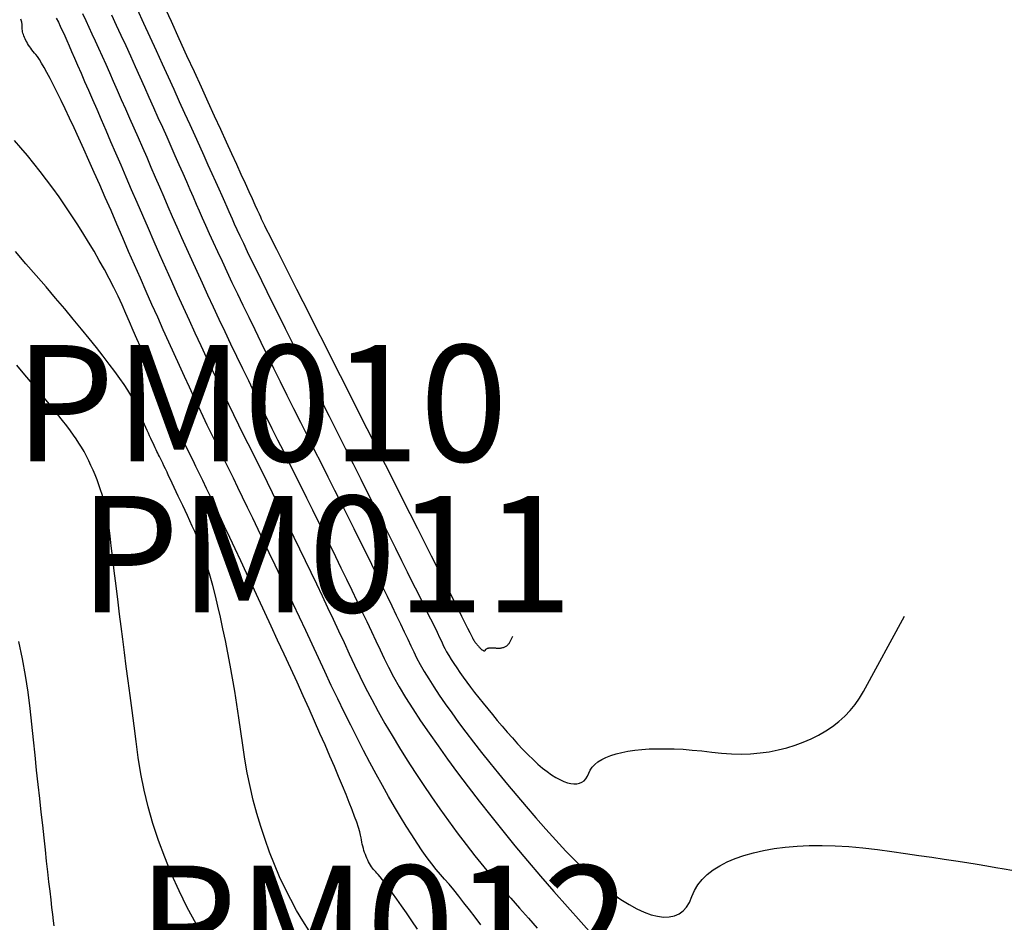
# Model space of a CAD drawing. Units: metres. Extents: x 620660 to 623060, y 2468300 to 2470100.
# Drawn here: x 621595 to 621638, y 2469136 to 2469175 of the extents above; entities that cross this region are included whole.
import ezdxf

# ---------------------------------------------------------------- set-up
doc = ezdxf.new("R2010")
doc.units = ezdxf.units.M
doc.header["$LTSCALE"] = 40
for name, color, linetype in [('CVL_CURV_D', 31, 'Continuous'), ('CVL_CURV_G', 12, 'Continuous'), ('CVL_PUNTO_NUM-PM', 7, 'Continuous')]:
    doc.layers.add(name, color=color, linetype=linetype)
doc.styles.add('MONOTXT4', font='monotxt4.shx')

msp = doc.modelspace()

# ---------------------------------------------------------------- linework, layer by layer
at = {"layer": 'CVL_CURV_D', "color": 34, "linetype": 'Continuous'}
for points, elevation in [([(621601.431, 2469175.427), (621601.775, 2469174.675), (621602.117, 2469173.927), (621602.447, 2469173.204), (621602.764, 2469172.51), (621603.068, 2469171.844), (621603.358, 2469171.208), (621603.635, 2469170.604), (621603.896, 2469170.032), (621604.141, 2469169.494), (621604.371, 2469168.992), (621604.584, 2469168.525), (621604.779, 2469168.097), (621604.957, 2469167.708), (621605.116, 2469167.359), (621605.257, 2469167.051), (621605.378, 2469166.786), (621605.478, 2469166.566), (621605.558, 2469166.391), (621605.616, 2469166.262), (621605.653, 2469166.182), (621605.667, 2469166.151), (621605.683, 2469166.118), (621605.725, 2469166.034), (621605.793, 2469165.898), (621605.886, 2469165.714), (621606.003, 2469165.482), (621606.143, 2469165.204), (621606.306, 2469164.88), (621606.491, 2469164.512), (621606.698, 2469164.102), (621606.926, 2469163.651), (621607.173, 2469163.16), (621607.441, 2469162.63), (621607.726, 2469162.064), (621608.03, 2469161.462), (621608.352, 2469160.825), (621608.69, 2469160.155), (621609.044, 2469159.454), (621609.413, 2469158.722), (621609.797, 2469157.961), (621610.196, 2469157.173), (621610.594, 2469156.384), (621610.978, 2469155.623), (621611.348, 2469154.89), (621611.703, 2469154.188), (621612.042, 2469153.517), (621612.364, 2469152.878), (621612.669, 2469152.274), (621612.956, 2469151.705), (621613.224, 2469151.173), (621613.473, 2469150.68), (621613.702, 2469150.226), (621613.911, 2469149.812), (621614.098, 2469149.441), (621614.263, 2469149.114), (621614.405, 2469148.831), (621614.524, 2469148.595), (621614.619, 2469148.407), (621614.689, 2469148.267), (621614.733, 2469148.178), (621614.752, 2469148.141), (621614.757, 2469148.129), (621614.764, 2469148.116), (621614.772, 2469148.103), (621614.781, 2469148.088), (621614.791, 2469148.073), (621614.801, 2469148.057), (621614.813, 2469148.04), (621614.826, 2469148.022), (621614.839, 2469148.003), (621614.853, 2469147.985), (621614.868, 2469147.965), (621614.884, 2469147.945), (621614.9, 2469147.925), (621614.917, 2469147.904), (621614.934, 2469147.883), (621614.952, 2469147.861), (621614.971, 2469147.839), (621614.99, 2469147.818), (621615.009, 2469147.796), (621615.029, 2469147.774), (621615.048, 2469147.753), (621615.067, 2469147.733), (621615.086, 2469147.715), (621615.104, 2469147.698), (621615.122, 2469147.683), (621615.139, 2469147.67), (621615.155, 2469147.659), (621615.171, 2469147.649), (621615.186, 2469147.64), (621615.201, 2469147.634), (621615.214, 2469147.629), (621615.227, 2469147.626), (621615.239, 2469147.624), (621615.25, 2469147.624), (621615.26, 2469147.627), (621615.269, 2469147.63), (621615.277, 2469147.636), (621615.283, 2469147.643), (621615.289, 2469147.653), (621615.294, 2469147.664), (621615.299, 2469147.676), (621615.307, 2469147.687), (621615.316, 2469147.697), (621615.328, 2469147.706), (621615.342, 2469147.715), (621615.358, 2469147.723), (621615.376, 2469147.73), (621615.396, 2469147.736), (621615.417, 2469147.741), (621615.44, 2469147.746), (621615.465, 2469147.75), (621615.492, 2469147.752), (621615.52, 2469147.754), (621615.549, 2469147.755), (621615.58, 2469147.756), (621615.612, 2469147.755), (621615.645, 2469147.753), (621615.68, 2469147.75), (621615.716, 2469147.747), (621615.752, 2469147.742), (621615.789, 2469147.738), (621615.826, 2469147.736), (621615.862, 2469147.735), (621615.898, 2469147.737), (621615.932, 2469147.74), (621615.967, 2469147.744), (621616, 2469147.751), (621616.032, 2469147.759), (621616.064, 2469147.768), (621616.094, 2469147.779), (621616.123, 2469147.792), (621616.151, 2469147.806), (621616.178, 2469147.821), (621616.203, 2469147.838), (621616.226, 2469147.857), (621616.248, 2469147.877), (621616.269, 2469147.898), (621616.287, 2469147.92), (621616.304, 2469147.943), (621616.319, 2469147.968), (621616.472, 2469148.25)], -0.6), ([(621599.222, 2469174.945), (621599.424, 2469174.504), (621599.625, 2469174.064), (621599.827, 2469173.621), (621600.029, 2469173.176), (621600.23, 2469172.73), (621600.431, 2469172.286), (621600.631, 2469171.843), (621600.829, 2469171.404), (621601.024, 2469170.969), (621601.216, 2469170.539), (621601.405, 2469170.117), (621601.59, 2469169.702), (621601.77, 2469169.296), (621601.946, 2469168.901), (621602.115, 2469168.517), (621602.279, 2469168.146), (621602.436, 2469167.789), (621602.585, 2469167.447), (621602.727, 2469167.121), (621602.861, 2469166.813), (621602.986, 2469166.524), (621603.114, 2469166.229), (621603.257, 2469165.906), (621603.415, 2469165.556), (621603.586, 2469165.18), (621603.771, 2469164.779), (621603.968, 2469164.356), (621604.177, 2469163.912), (621604.396, 2469163.448), (621604.626, 2469162.965), (621604.866, 2469162.465), (621605.114, 2469161.949), (621605.371, 2469161.42), (621605.636, 2469160.878), (621605.907, 2469160.324), (621606.184, 2469159.761), (621606.466, 2469159.19), (621606.754, 2469158.611), (621607.045, 2469158.028), (621607.34, 2469157.44), (621607.637, 2469156.85), (621607.934, 2469156.261), (621608.228, 2469155.677), (621608.519, 2469155.099), (621608.804, 2469154.528), (621609.085, 2469153.967), (621609.36, 2469153.416), (621609.628, 2469152.877), (621609.889, 2469152.351), (621610.142, 2469151.84), (621610.386, 2469151.344), (621610.621, 2469150.866), (621610.846, 2469150.407), (621611.061, 2469149.968), (621611.264, 2469149.551), (621611.455, 2469149.156), (621611.634, 2469148.786), (621611.799, 2469148.441), (621611.95, 2469148.124), (621612.086, 2469147.835), (621612.207, 2469147.575), (621612.332, 2469147.32), (621612.482, 2469147.041), (621612.655, 2469146.741), (621612.851, 2469146.42), (621613.069, 2469146.08), (621613.308, 2469145.722), (621613.566, 2469145.346), (621613.843, 2469144.956), (621614.139, 2469144.55), (621614.451, 2469144.132), (621614.78, 2469143.701), (621615.124, 2469143.26), (621615.482, 2469142.809), (621615.854, 2469142.349), (621616.239, 2469141.883), (621616.635, 2469141.41), (621617.042, 2469140.933), (621617.458, 2469140.452), (621617.884, 2469139.968), (621618.317, 2469139.484), (621618.75, 2469139.017), (621619.173, 2469138.583), (621619.585, 2469138.185), (621619.987, 2469137.821), (621620.376, 2469137.493), (621620.753, 2469137.201), (621621.115, 2469136.944), (621621.463, 2469136.725), (621621.795, 2469136.542), (621622.111, 2469136.396), (621622.409, 2469136.287), (621622.689, 2469136.217), (621622.95, 2469136.185), (621623.191, 2469136.192), (621623.411, 2469136.237), (621623.61, 2469136.322), (621623.785, 2469136.447), (621623.937, 2469136.611), (621624.065, 2469136.817), (621624.167, 2469137.063), (621624.276, 2469137.322), (621624.422, 2469137.566), (621624.605, 2469137.796), (621624.823, 2469138.009), (621625.076, 2469138.207), (621625.361, 2469138.389), (621625.677, 2469138.555), (621626.025, 2469138.704), (621626.401, 2469138.836), (621626.806, 2469138.951), (621627.238, 2469139.048), (621627.695, 2469139.127), (621628.177, 2469139.188), (621628.682, 2469139.23), (621629.21, 2469139.254), (621629.758, 2469139.259), (621630.326, 2469139.244), (621630.912, 2469139.21), (621631.516, 2469139.155), (621632.136, 2469139.081), (621632.754, 2469138.996), (621633.35, 2469138.913), (621633.924, 2469138.832), (621634.475, 2469138.752), (621635.001, 2469138.674), (621635.502, 2469138.598), (621635.976, 2469138.524), (621636.423, 2469138.453), (621636.84, 2469138.385), (621637.229, 2469138.319), (621637.586, 2469138.257), (621637.911, 2469138.197)], -0.2), ([(621600.326, 2469175.186), (621600.6, 2469174.589), (621600.871, 2469173.995), (621601.137, 2469173.412), (621601.396, 2469172.843), (621601.649, 2469172.287), (621601.895, 2469171.747), (621602.133, 2469171.224), (621602.362, 2469170.718), (621602.583, 2469170.232), (621602.794, 2469169.766), (621602.994, 2469169.321), (621603.185, 2469168.899), (621603.364, 2469168.502), (621603.531, 2469168.13), (621603.686, 2469167.784), (621603.828, 2469167.466), (621603.957, 2469167.177), (621604.072, 2469166.919), (621604.172, 2469166.692), (621604.257, 2469166.497), (621604.326, 2469166.337), (621604.398, 2469166.174), (621604.491, 2469165.97), (621604.604, 2469165.727), (621604.736, 2469165.447), (621604.887, 2469165.131), (621605.055, 2469164.78), (621605.241, 2469164.396), (621605.444, 2469163.98), (621605.662, 2469163.533), (621605.896, 2469163.058), (621606.144, 2469162.555), (621606.406, 2469162.025), (621606.681, 2469161.471), (621606.968, 2469160.893), (621607.268, 2469160.293), (621607.578, 2469159.672), (621607.899, 2469159.033), (621608.229, 2469158.375), (621608.569, 2469157.701), (621608.916, 2469157.011), (621609.264, 2469156.322), (621609.603, 2469155.65), (621609.933, 2469154.994), (621610.254, 2469154.358), (621610.563, 2469153.742), (621610.862, 2469153.147), (621611.148, 2469152.576), (621611.422, 2469152.028), (621611.683, 2469151.507), (621611.93, 2469151.012), (621612.162, 2469150.546), (621612.378, 2469150.11), (621612.579, 2469149.705), (621612.763, 2469149.332), (621612.93, 2469148.994), (621613.079, 2469148.69), (621613.209, 2469148.424), (621613.319, 2469148.195), (621613.41, 2469148.006), (621613.479, 2469147.858), (621613.545, 2469147.724), (621613.623, 2469147.579), (621613.714, 2469147.422), (621613.816, 2469147.254), (621613.93, 2469147.076), (621614.055, 2469146.889), (621614.19, 2469146.693), (621614.335, 2469146.489), (621614.489, 2469146.277), (621614.652, 2469146.058), (621614.824, 2469145.833), (621615.004, 2469145.602), (621615.191, 2469145.367), (621615.386, 2469145.126), (621615.587, 2469144.883), (621615.794, 2469144.636), (621616.006, 2469144.386), (621616.224, 2469144.135), (621616.446, 2469143.882), (621616.673, 2469143.629), (621616.899, 2469143.385), (621617.12, 2469143.158), (621617.336, 2469142.95), (621617.546, 2469142.76), (621617.749, 2469142.588), (621617.946, 2469142.435), (621618.135, 2469142.302), (621618.317, 2469142.187), (621618.491, 2469142.091), (621618.656, 2469142.015), (621618.812, 2469141.958), (621618.958, 2469141.921), (621619.095, 2469141.905), (621619.22, 2469141.908), (621619.335, 2469141.932), (621619.439, 2469141.976), (621619.531, 2469142.041), (621619.61, 2469142.127), (621619.677, 2469142.235), (621619.731, 2469142.363), (621619.791, 2469142.498), (621619.877, 2469142.625), (621619.989, 2469142.742), (621620.125, 2469142.851), (621620.286, 2469142.951), (621620.469, 2469143.041), (621620.675, 2469143.122), (621620.902, 2469143.194), (621621.15, 2469143.256), (621621.417, 2469143.308), (621621.704, 2469143.351), (621622.009, 2469143.383), (621622.332, 2469143.406), (621622.671, 2469143.418), (621623.027, 2469143.419), (621623.397, 2469143.41), (621623.782, 2469143.391), (621624.18, 2469143.36), (621624.591, 2469143.319), (621625.014, 2469143.267), (621625.441, 2469143.219), (621625.863, 2469143.193), (621626.279, 2469143.187), (621626.689, 2469143.202), (621627.091, 2469143.236), (621627.485, 2469143.29), (621627.868, 2469143.363), (621628.242, 2469143.454), (621628.604, 2469143.564), (621628.953, 2469143.692), (621629.289, 2469143.838), (621629.61, 2469144), (621629.916, 2469144.179), (621630.205, 2469144.375), (621630.477, 2469144.586), (621630.731, 2469144.813), (621630.965, 2469145.056), (621631.179, 2469145.313), (621631.371, 2469145.584), (621631.542, 2469145.87), (621633.305, 2469149.118)], -0.4), ([(621615.092, 2469135.853), (621614.842, 2469136.185), (621614.6, 2469136.501), (621614.366, 2469136.802), (621614.141, 2469137.084), (621613.927, 2469137.348), (621613.724, 2469137.593), (621613.533, 2469137.817), (621613.354, 2469138.019), (621613.175, 2469138.226), (621612.985, 2469138.466), (621612.784, 2469138.736), (621612.572, 2469139.035), (621612.351, 2469139.361), (621612.121, 2469139.715), (621611.883, 2469140.094), (621611.637, 2469140.497), (621611.385, 2469140.922), (621611.127, 2469141.369), (621610.864, 2469141.836), (621610.597, 2469142.322), (621610.326, 2469142.825), (621610.052, 2469143.345), (621609.776, 2469143.879), (621609.498, 2469144.427), (621609.22, 2469144.987), (621608.942, 2469145.558), (621608.665, 2469146.139), (621608.39, 2469146.728), (621608.116, 2469147.319), (621607.842, 2469147.908), (621607.569, 2469148.493), (621607.299, 2469149.071), (621607.031, 2469149.643), (621606.766, 2469150.206), (621606.506, 2469150.758), (621606.25, 2469151.3), (621606, 2469151.828), (621605.756, 2469152.341), (621605.518, 2469152.839), (621605.288, 2469153.32), (621605.066, 2469153.781), (621604.853, 2469154.223), (621604.65, 2469154.642), (621604.457, 2469155.039), (621604.274, 2469155.411), (621604.104, 2469155.757), (621603.945, 2469156.075), (621603.8, 2469156.365), (621603.655, 2469156.654), (621603.499, 2469156.973), (621603.331, 2469157.318), (621603.154, 2469157.689), (621602.967, 2469158.084), (621602.771, 2469158.503), (621602.566, 2469158.942), (621602.354, 2469159.402), (621602.135, 2469159.88), (621601.91, 2469160.376), (621601.678, 2469160.887), (621601.442, 2469161.412), (621601.202, 2469161.95), (621600.957, 2469162.5), (621600.71, 2469163.059), (621600.46, 2469163.627), (621600.208, 2469164.202), (621599.955, 2469164.783), (621599.702, 2469165.367), (621599.448, 2469165.955), (621599.198, 2469166.536), (621598.952, 2469167.1), (621598.712, 2469167.647), (621598.478, 2469168.176), (621598.25, 2469168.685), (621598.029, 2469169.173), (621597.816, 2469169.64), (621597.611, 2469170.084), (621597.415, 2469170.504), (621597.227, 2469170.9), (621597.049, 2469171.269), (621596.882, 2469171.61), (621596.725, 2469171.924), (621596.579, 2469172.208), (621596.445, 2469172.462), (621596.323, 2469172.685), (621596.214, 2469172.874), (621596.119, 2469173.03), (621596.037, 2469173.151), (621595.969, 2469173.236), (621595.91, 2469173.304), (621595.854, 2469173.371), (621595.8, 2469173.44), (621595.749, 2469173.508), (621595.701, 2469173.576), (621595.656, 2469173.644), (621595.614, 2469173.712), (621595.575, 2469173.779), (621595.54, 2469173.845), (621595.507, 2469173.91), (621595.478, 2469173.975), (621595.453, 2469174.038), (621595.43, 2469174.099), (621595.412, 2469174.159), (621595.397, 2469174.217), (621595.387, 2469174.272), (621595.38, 2469174.326), (621595.377, 2469174.377), (621595.378, 2469174.425), (621595.383, 2469174.471), (621595.381, 2469174.532), (621595.36, 2469174.626), (621595.32, 2469174.752)], 0.4), ([(621596.844, 2469174.807), (621596.936, 2469174.622), (621597.012, 2469174.464), (621597.073, 2469174.333), (621597.133, 2469174.201), (621597.207, 2469174.037), (621597.293, 2469173.842), (621597.393, 2469173.617), (621597.504, 2469173.363), (621597.627, 2469173.083), (621597.762, 2469172.776), (621597.907, 2469172.443), (621598.062, 2469172.087), (621598.227, 2469171.708), (621598.401, 2469171.307), (621598.584, 2469170.885), (621598.775, 2469170.443), (621598.974, 2469169.983), (621599.18, 2469169.506), (621599.393, 2469169.012), (621599.613, 2469168.503), (621599.838, 2469167.98), (621600.069, 2469167.444), (621600.304, 2469166.897), (621600.544, 2469166.34), (621600.789, 2469165.779), (621601.036, 2469165.213), (621601.287, 2469164.645), (621601.539, 2469164.077), (621601.793, 2469163.509), (621602.047, 2469162.944), (621602.301, 2469162.383), (621602.554, 2469161.827), (621602.806, 2469161.279), (621603.056, 2469160.739), (621603.302, 2469160.209), (621603.545, 2469159.692), (621603.783, 2469159.187), (621604.016, 2469158.697), (621604.243, 2469158.224), (621604.464, 2469157.769), (621604.677, 2469157.333), (621604.882, 2469156.919), (621605.079, 2469156.527), (621605.275, 2469156.137), (621605.478, 2469155.73), (621605.689, 2469155.307), (621605.906, 2469154.869), (621606.128, 2469154.417), (621606.355, 2469153.954), (621606.587, 2469153.48), (621606.822, 2469152.997), (621607.059, 2469152.506), (621607.299, 2469152.009), (621607.54, 2469151.507), (621607.782, 2469151.002), (621608.024, 2469150.495), (621608.266, 2469149.987), (621608.506, 2469149.481), (621608.744, 2469148.976), (621608.979, 2469148.475), (621609.211, 2469147.98), (621609.439, 2469147.491), (621609.662, 2469147.01), (621609.892, 2469146.528), (621610.138, 2469146.034), (621610.401, 2469145.532), (621610.68, 2469145.021), (621610.972, 2469144.504), (621611.278, 2469143.981), (621611.595, 2469143.456), (621611.924, 2469142.928), (621612.263, 2469142.4), (621612.612, 2469141.873), (621612.968, 2469141.348), (621613.332, 2469140.828), (621613.702, 2469140.313), (621614.076, 2469139.805), (621614.455, 2469139.305), (621614.838, 2469138.816), (621615.222, 2469138.338), (621615.607, 2469137.874), (621615.993, 2469137.424), (621616.377, 2469136.99), (621616.76, 2469136.564), (621617.138, 2469136.138), (621617.513, 2469135.713)], 0.2), ([(621612.372, 2469135.666), (621612.125, 2469136.028), (621611.893, 2469136.364), (621611.677, 2469136.674), (621611.478, 2469136.956), (621611.298, 2469137.21), (621611.135, 2469137.434), (621610.992, 2469137.627), (621610.869, 2469137.789), (621610.766, 2469137.919), (621610.684, 2469138.014), (621610.624, 2469138.076), (621610.576, 2469138.122), (621610.529, 2469138.172), (621610.483, 2469138.227), (621610.437, 2469138.286), (621610.393, 2469138.349), (621610.351, 2469138.415), (621610.31, 2469138.485), (621610.27, 2469138.557), (621610.232, 2469138.633), (621610.195, 2469138.712), (621610.161, 2469138.792), (621610.128, 2469138.875), (621610.098, 2469138.961), (621610.069, 2469139.047), (621610.043, 2469139.136), (621610.019, 2469139.225), (621609.997, 2469139.316), (621609.978, 2469139.408), (621609.962, 2469139.5), (621609.948, 2469139.593), (621609.927, 2469139.704), (621609.887, 2469139.853), (621609.83, 2469140.037), (621609.756, 2469140.255), (621609.665, 2469140.507), (621609.558, 2469140.791), (621609.435, 2469141.106), (621609.297, 2469141.45), (621609.145, 2469141.824), (621608.978, 2469142.224), (621608.797, 2469142.651), (621608.604, 2469143.102), (621608.398, 2469143.578), (621608.179, 2469144.076), (621607.949, 2469144.595), (621607.708, 2469145.135), (621607.456, 2469145.694), (621607.194, 2469146.271), (621606.922, 2469146.865), (621606.641, 2469147.474), (621606.358, 2469148.085), (621606.079, 2469148.686), (621605.805, 2469149.275), (621605.537, 2469149.851), (621605.275, 2469150.413), (621605.02, 2469150.958), (621604.772, 2469151.487), (621604.533, 2469151.997), (621604.302, 2469152.487), (621604.081, 2469152.957), (621603.87, 2469153.404), (621603.669, 2469153.827), (621603.48, 2469154.225), (621603.302, 2469154.597), (621603.137, 2469154.941), (621602.985, 2469155.257), (621602.847, 2469155.542), (621602.723, 2469155.796), (621602.614, 2469156.017), (621602.521, 2469156.203), (621602.431, 2469156.382), (621602.335, 2469156.578), (621602.232, 2469156.791), (621602.123, 2469157.019), (621602.007, 2469157.263), (621601.887, 2469157.52), (621601.761, 2469157.791), (621601.63, 2469158.075), (621601.495, 2469158.369), (621601.356, 2469158.674), (621601.214, 2469158.989), (621601.068, 2469159.313), (621600.92, 2469159.645), (621600.769, 2469159.983), (621600.617, 2469160.328), (621600.463, 2469160.678), (621600.308, 2469161.032), (621600.152, 2469161.39), (621599.996, 2469161.75), (621599.84, 2469162.112), (621599.677, 2469162.479), (621599.503, 2469162.852), (621599.316, 2469163.232), (621599.119, 2469163.617), (621598.911, 2469164.005), (621598.694, 2469164.397), (621598.468, 2469164.79), (621598.233, 2469165.183), (621597.992, 2469165.576), (621597.743, 2469165.967), (621597.489, 2469166.355), (621597.229, 2469166.74), (621596.965, 2469167.119), (621596.697, 2469167.492), (621596.426, 2469167.858), (621596.153, 2469168.215), (621595.878, 2469168.563), (621595.602, 2469168.9), (621595.326, 2469169.226), (621595.05, 2469169.539)], 0.6), ([(621607.711, 2469135.596), (621607.438, 2469136.02), (621607.174, 2469136.466), (621606.919, 2469136.933), (621606.675, 2469137.418), (621606.442, 2469137.92), (621606.221, 2469138.437), (621606.012, 2469138.969), (621605.816, 2469139.514), (621605.633, 2469140.07), (621605.465, 2469140.637), (621605.312, 2469141.211), (621605.174, 2469141.792), (621605.052, 2469142.379), (621604.947, 2469142.971), (621604.86, 2469143.564), (621604.78, 2469144.156), (621604.695, 2469144.743), (621604.606, 2469145.322), (621604.514, 2469145.893), (621604.418, 2469146.454), (621604.319, 2469147.003), (621604.218, 2469147.541), (621604.114, 2469148.064), (621604.008, 2469148.572), (621603.901, 2469149.063), (621603.791, 2469149.536), (621603.681, 2469149.99), (621603.57, 2469150.422), (621603.458, 2469150.833), (621603.347, 2469151.22), (621603.235, 2469151.581), (621603.123, 2469151.917), (621603.013, 2469152.225), (621602.903, 2469152.503), (621602.795, 2469152.751), (621602.688, 2469152.982), (621602.583, 2469153.208), (621602.479, 2469153.43), (621602.378, 2469153.648), (621602.28, 2469153.859), (621602.183, 2469154.065), (621602.09, 2469154.264), (621602, 2469154.456), (621601.913, 2469154.641), (621601.83, 2469154.818), (621601.75, 2469154.987), (621601.674, 2469155.146), (621601.603, 2469155.296), (621601.536, 2469155.436), (621601.474, 2469155.566), (621601.417, 2469155.685), (621601.364, 2469155.793), (621601.318, 2469155.888), (621601.277, 2469155.972), (621601.241, 2469156.042), (621601.208, 2469156.109), (621601.171, 2469156.183), (621601.133, 2469156.263), (621601.091, 2469156.349), (621601.048, 2469156.441), (621601.002, 2469156.538), (621600.955, 2469156.64), (621600.906, 2469156.747), (621600.855, 2469156.858), (621600.802, 2469156.973), (621600.749, 2469157.092), (621600.694, 2469157.214), (621600.638, 2469157.339), (621600.581, 2469157.467), (621600.524, 2469157.597), (621600.466, 2469157.728), (621600.407, 2469157.862), (621600.348, 2469157.997), (621600.29, 2469158.133), (621600.231, 2469158.269), (621600.157, 2469158.422), (621600.053, 2469158.604), (621599.92, 2469158.817), (621599.76, 2469159.058), (621599.572, 2469159.326), (621599.358, 2469159.62), (621599.119, 2469159.939), (621598.856, 2469160.282), (621598.569, 2469160.648), (621598.26, 2469161.035), (621597.929, 2469161.442), (621597.577, 2469161.869), (621597.206, 2469162.314), (621596.816, 2469162.776), (621596.408, 2469163.254), (621595.983, 2469163.746), (621595.542, 2469164.252), (621595.085, 2469164.771)], 0.8), ([(621596.752, 2469135.803), (621596.724, 2469136.03), (621596.692, 2469136.294), (621596.657, 2469136.594), (621596.618, 2469136.929), (621596.575, 2469137.298), (621596.53, 2469137.698), (621596.481, 2469138.129), (621596.429, 2469138.588), (621596.375, 2469139.076), (621596.318, 2469139.589), (621596.259, 2469140.127), (621596.197, 2469140.689), (621596.134, 2469141.272), (621596.068, 2469141.876), (621596.001, 2469142.498), (621595.932, 2469143.139), (621595.862, 2469143.795), (621595.79, 2469144.466), (621595.717, 2469145.151), (621595.632, 2469145.849), (621595.521, 2469146.561), (621595.388, 2469147.284), (621595.232, 2469148.017)], 1.2)]:
    msp.add_lwpolyline(points, dxfattribs=dict(at, elevation=elevation))
at = {"layer": 'CVL_CURV_G', "color": 30, "linetype": 'Continuous'}
msp.add_lwpolyline([(621597.976, 2469175.007), (621598.117, 2469174.705), (621598.249, 2469174.419), (621598.379, 2469174.132), (621598.517, 2469173.829), (621598.661, 2469173.509), (621598.812, 2469173.174), (621598.968, 2469172.825), (621599.129, 2469172.463), (621599.295, 2469172.09), (621599.465, 2469171.706), (621599.639, 2469171.313), (621599.816, 2469170.912), (621599.996, 2469170.504), (621600.177, 2469170.09), (621600.36, 2469169.672), (621600.545, 2469169.25), (621600.73, 2469168.826), (621600.915, 2469168.4), (621601.099, 2469167.975), (621601.283, 2469167.551), (621601.465, 2469167.129), (621601.645, 2469166.71), (621601.829, 2469166.285), (621602.023, 2469165.842), (621602.225, 2469165.384), (621602.436, 2469164.912), (621602.655, 2469164.428), (621602.88, 2469163.933), (621603.112, 2469163.428), (621603.349, 2469162.915), (621603.59, 2469162.396), (621603.836, 2469161.872), (621604.085, 2469161.344), (621604.337, 2469160.815), (621604.59, 2469160.285), (621604.845, 2469159.756), (621605.1, 2469159.229), (621605.355, 2469158.707), (621605.609, 2469158.19), (621605.861, 2469157.68), (621606.111, 2469157.179), (621606.358, 2469156.688), (621606.605, 2469156.199), (621606.853, 2469155.703), (621607.104, 2469155.203), (621607.355, 2469154.698), (621607.606, 2469154.192), (621607.857, 2469153.685), (621608.107, 2469153.178), (621608.355, 2469152.674), (621608.6, 2469152.173), (621608.843, 2469151.677), (621609.081, 2469151.187), (621609.314, 2469150.705), (621609.543, 2469150.232), (621609.765, 2469149.769), (621609.98, 2469149.318), (621610.189, 2469148.881), (621610.389, 2469148.458), (621610.58, 2469148.052), (621610.763, 2469147.663), (621610.935, 2469147.293), (621611.118, 2469146.917), (621611.334, 2469146.511), (621611.582, 2469146.076), (621611.861, 2469145.615), (621612.168, 2469145.128), (621612.503, 2469144.618), (621612.865, 2469144.086), (621613.252, 2469143.534), (621613.663, 2469142.963), (621614.096, 2469142.376), (621614.551, 2469141.774), (621615.026, 2469141.158), (621615.52, 2469140.531), (621616.032, 2469139.894), (621616.56, 2469139.249), (621617.103, 2469138.598), (621617.66, 2469137.941), (621618.23, 2469137.282), (621618.81, 2469136.621), (621619.401, 2469135.96), (621619.987, 2469135.311)], dxfattribs=at)
at = {"layer": 'CVL_CURV_G', "color": 30, "linetype": 'Continuous', "elevation": 1}
msp.add_lwpolyline([(621602.852, 2469135.89), (621602.476, 2469136.599), (621602.126, 2469137.314), (621601.802, 2469138.034), (621601.505, 2469138.756), (621601.237, 2469139.48), (621600.999, 2469140.202), (621600.791, 2469140.92), (621600.616, 2469141.633), (621600.473, 2469142.339), (621600.364, 2469143.036), (621600.274, 2469143.722), (621600.186, 2469144.396), (621600.1, 2469145.058), (621600.016, 2469145.705), (621599.934, 2469146.336), (621599.855, 2469146.949), (621599.778, 2469147.544), (621599.705, 2469148.119), (621599.635, 2469148.672), (621599.568, 2469149.201), (621599.504, 2469149.706), (621599.445, 2469150.184), (621599.389, 2469150.634), (621599.337, 2469151.056), (621599.289, 2469151.447), (621599.246, 2469151.805), (621599.208, 2469152.13), (621599.174, 2469152.42), (621599.146, 2469152.673), (621599.122, 2469152.888), (621599.098, 2469153.086), (621599.067, 2469153.287), (621599.029, 2469153.492), (621598.985, 2469153.7), (621598.934, 2469153.909), (621598.878, 2469154.12), (621598.816, 2469154.332), (621598.748, 2469154.544), (621598.675, 2469154.756), (621598.597, 2469154.967), (621598.514, 2469155.177), (621598.427, 2469155.384), (621598.335, 2469155.588), (621598.239, 2469155.79), (621598.139, 2469155.987), (621598.036, 2469156.18), (621597.929, 2469156.367), (621597.819, 2469156.549), (621597.705, 2469156.724), (621597.59, 2469156.893), (621597.458, 2469157.073), (621597.299, 2469157.283), (621597.113, 2469157.521), (621596.901, 2469157.787), (621596.664, 2469158.079), (621596.404, 2469158.396), (621596.121, 2469158.736), (621595.816, 2469159.099), (621595.49, 2469159.484), (621595.145, 2469159.889)], dxfattribs=at)

# ---------------------------------------------------------------- texts
at = {"layer": 'CVL_PUNTO_NUM-PM', "color": 7, "style": 'MONOTXT4'}
for s, p in [('PM010', (621595.037, 2469155.757)), ('PM011', (621597.818, 2469149.277)), ('PM012', (621600.32, 2469133.4))]:
    msp.add_text(s, height=5, dxfattribs=at).set_placement(p)

doc.saveas('drawing.dxf')
